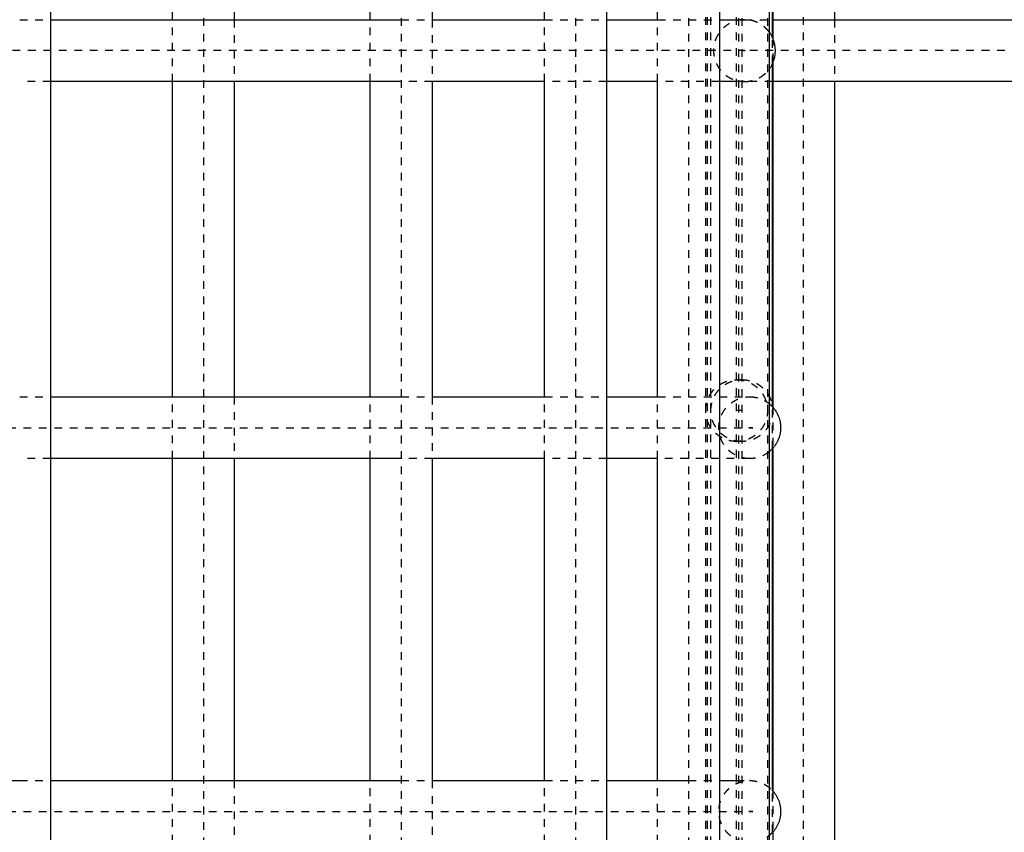
# Model space of a CAD drawing. Units: millimetres. Extents: x 49 to 12544, y -2403 to 3374.
# Drawn here: x 7779 to 8034, y 448 to 658 of the extents above; entities that cross this region are included whole.
import ezdxf

# ---------------------------------------------------------------- set-up
doc = ezdxf.new("R2010")
doc.units = ezdxf.units.MM
doc.linetypes.add('Ukryte', pattern=[4, 2, -2])
doc.layers.add('Make2D$Ukryte$Krzywe', color=7, linetype='Ukryte', true_color=0x8c8c8c)
doc.layers.add('Make2D$Widoczne$Krzywe', color=7, linetype='Continuous', true_color=0x000000)

msp = doc.modelspace()

# ---------------------------------------------------------------- linework, layer by layer
at = {"layer": 'Make2D$Ukryte$Krzywe', "color": 5, "lineweight": -3, "true_color": 0x0000ff}
for points, degree in [([(7826.73, 1242.86), (7826.73, 650), (7826.73, 57.15)], 2), ([(7877.94, 1242.86), (7877.94, 650), (7877.94, 57.15)], 2), ([(7923.06, 1242.86), (7923.06, 650), (7923.06, 57.15)], 2), ([(7952.3, 1242.86), (7952.3, 650), (7952.3, 57.15)], 2), ([(7956.74, 57.15), (7956.74, 650), (7956.74, 1242.86)], 2), ([(7957.2, 57.15), (7957.2, 650), (7957.2, 1242.86)], 2), ([(7958.09, 57.15), (7958.09, 650), (7958.09, 1242.85)], 2), ([(7964.74, 57.15), (7964.74, 650), (7964.74, 1242.86)], 2), ([(7965.2, 1242.86), (7965.2, 650), (7965.2, 57.15)], 2), ([(7966.09, 1242.86), (7966.09, 650), (7966.09, 57.15)], 2), ([(7972.74, 1242.86), (7972.74, 650), (7972.74, 57.15)], 2), ([(7982.07, 57.15), (7982.07, 650), (7982.07, 1242.86)], 2), ([(7779.18, 658.48), (7781.88, 658.48), (7784.54, 658.48), (7787.18, 658.48)], 3), ([(7877.94, 658.48), (7880.67, 658.48), (7883.34, 658.48), (7885.94, 658.48)], 3), ([(7944.3, 642.48), (7944.3, 650.48), (7944.3, 658.48)], 2), ([(7990.07, 658.48), (7990.07, 650.48), (7990.07, 642.48)], 2), ([(7974.07, 647.18), (7974.07, 650.48), (7974.07, 653.77)], 2), ([(7974.09, 653.72), (7974.09, 650.48), (7974.09, 647.23)], 2), ([(7787.18, 642.48), (7784.54, 642.48), (7781.88, 642.48), (7779.18, 642.48)], 3), ([(7885.94, 642.48), (7883.34, 642.48), (7880.67, 642.48), (7877.94, 642.48)], 3), ([(7964.74, 565.34), (7965.42, 565.34), (7966.09, 565.34)], 2), ([(7779.18, 560.91), (7781.88, 560.91), (7784.54, 560.91), (7787.18, 560.91)], 3), ([(7944.3, 544.91), (7944.3, 552.91), (7944.3, 560.91)], 2), ([(7974.07, 547.53), (7974.07, 552.91), (7974.07, 558.29)], 2), ([(7974.09, 558.27), (7974.09, 552.91), (7974.09, 547.55)], 2), ([(7966.09, 557.34), (7965.42, 557.34), (7964.74, 557.34)], 2), ([(7966.09, 549.34), (7965.42, 549.34), (7964.74, 549.34)], 2), ([(7787.18, 544.91), (7784.54, 544.91), (7781.88, 544.91), (7779.18, 544.91)], 3), ([(7779.18, 461.6), (7781.88, 461.6), (7784.54, 461.6), (7787.18, 461.6)], 3), ([(7944.3, 445.6), (7944.3, 453.6), (7944.3, 461.6)], 2), ([(7974.07, 448.22), (7974.07, 453.6), (7974.07, 458.98)], 2), ([(7974.09, 458.96), (7974.09, 453.6), (7974.09, 448.24)], 2)]:
    msp.add_open_spline(points, degree=degree, dxfattribs=at)
at = {"layer": 'Make2D$Ukryte$Krzywe', "color": 1, "lineweight": -3, "true_color": 0xff0000}
for points in [[(7818.73, 642.48), (7818.73, 650.48), (7818.73, 658.48)], [(7834.73, 658.48), (7834.73, 650.48), (7834.73, 642.48)], [(7869.94, 642.48), (7869.94, 650.48), (7869.94, 658.48)], [(7885.94, 658.48), (7885.94, 650.48), (7885.94, 642.48)], [(7915.06, 642.48), (7915.06, 650.48), (7915.06, 658.48)], [(7818.73, 544.91), (7818.73, 552.91), (7818.73, 560.91)], [(7834.73, 560.91), (7834.73, 552.91), (7834.73, 544.91)], [(7869.94, 544.91), (7869.94, 552.91), (7869.94, 560.91)], [(7885.94, 560.91), (7885.94, 552.91), (7885.94, 544.91)], [(7915.06, 544.91), (7915.06, 552.91), (7915.06, 560.91)], [(7818.73, 445.6), (7818.73, 453.6), (7818.73, 461.6)], [(7834.73, 461.6), (7834.73, 453.6), (7834.73, 445.6)], [(7869.94, 445.6), (7869.94, 453.6), (7869.94, 461.6)], [(7885.94, 461.6), (7885.94, 453.6), (7885.94, 445.6)], [(7915.06, 445.6), (7915.06, 453.6), (7915.06, 461.6)]]:
    msp.add_open_spline(points, degree=2, dxfattribs=at)
at = {"layer": 'Make2D$Ukryte$Krzywe', "color": 5, "lineweight": -3, "true_color": 0x0000ff}
for points, knots in [([(7915.06, 658.48), (7919.67, 658.48), (7923.97, 658.48), (7927.98, 658.48), (7929.02, 658.48), (7930.05, 658.48), (7931.06, 658.48)], [1248.093456, 1248.093456, 1248.093456, 1248.093456, 1291.640631, 1291.640631, 1291.640631, 1303.05828, 1303.05828, 1303.05828, 1303.05828]), ([(7944.3, 658.48), (7946.32, 658.48), (7948.2, 658.48), (7949.95, 658.48), (7952.8, 658.48), (7955.29, 658.48), (7957.42, 658.48), (7958.47, 658.48), (7959.43, 658.48), (7960.3, 658.48)], [1358.726406, 1358.726406, 1358.726406, 1358.726406, 1387.426249, 1387.426249, 1387.426249, 1434.300248, 1434.300248, 1434.300248, 1457.294997, 1457.294997, 1457.294997, 1457.294997]), ([(7964.74, 658.48), (7965.14, 658.48), (7965.47, 658.48), (7965.75, 658.48), (7966.43, 658.48), (7966.77, 658.48), (7966.78, 658.48)], [1507.367824, 1507.367824, 1507.367824, 1507.367824, 1525.839438, 1525.839438, 1525.839438, 1570.444486, 1570.444486, 1570.444486, 1570.444486]), ([(7966.78, 658.48), (7966.78, 658.48), (7967.11, 658.48), (7967.78, 658.48), (7968.45, 658.48), (7969.47, 658.48), (7970.83, 658.48), (7971.76, 658.48), (7972.85, 658.48), (7974.09, 658.48)], [0, 0, 0, 0, 44.59829, 44.59829, 44.59829, 89.98455, 89.98455, 89.98455, 121.007956, 121.007956, 121.007956, 121.007956]), ([(7931.06, 642.48), (7930.05, 642.48), (7929.02, 642.48), (7927.98, 642.48), (7923.97, 642.48), (7919.67, 642.48), (7915.06, 642.48)], [267.386529, 267.386529, 267.386529, 267.386529, 278.803855, 278.803855, 278.803855, 322.35103, 322.35103, 322.35103, 322.35103]), ([(7960.3, 642.48), (7959.43, 642.48), (7958.47, 642.48), (7957.42, 642.48), (7955.29, 642.48), (7952.8, 642.48), (7949.95, 642.48), (7948.2, 642.48), (7946.32, 642.48), (7944.3, 642.48)], [113.14929, 113.14929, 113.14929, 113.14929, 136.144238, 136.144238, 136.144238, 183.018237, 183.018237, 183.018237, 211.718485, 211.718485, 211.718485, 211.718485]), ([(7966.78, 642.48), (7966.77, 642.48), (7966.43, 642.48), (7965.75, 642.48), (7965.47, 642.48), (7965.14, 642.48), (7964.74, 642.48)], [0, 0, 0, 0, 44.605048, 44.605048, 44.605048, 63.078, 63.078, 63.078, 63.078]), ([(7974.09, 642.48), (7972.85, 642.48), (7971.76, 642.48), (7970.83, 642.48), (7969.47, 642.48), (7968.45, 642.48), (7967.78, 642.48), (7967.11, 642.48), (7966.78, 642.48), (7966.78, 642.48)], [1449.947807, 1449.947807, 1449.947807, 1449.947807, 1480.970505, 1480.970505, 1480.970505, 1526.356766, 1526.356766, 1526.356766, 1570.955056, 1570.955056, 1570.955056, 1570.955056]), ([(7877.94, 560.91), (7878.1, 560.91), (7878.27, 560.91), (7878.43, 560.91), (7880.98, 560.91), (7883.49, 560.91), (7885.94, 560.91)], [1142.892108, 1142.892108, 1142.892108, 1142.892108, 1144.059307, 1144.059307, 1144.059307, 1162.594236, 1162.594236, 1162.594236, 1162.594236]), ([(7915.06, 560.91), (7920.27, 560.91), (7925.1, 560.91), (7929.55, 560.91), (7930.06, 560.91), (7930.56, 560.91), (7931.06, 560.91)], [1243.604403, 1243.604403, 1243.604403, 1243.604403, 1292.172102, 1292.172102, 1292.172102, 1297.709798, 1297.709798, 1297.709798, 1297.709798]), ([(7944.3, 560.91), (7946.9, 560.91), (7949.28, 560.91), (7951.46, 560.91), (7954.3, 560.91), (7956.78, 560.91), (7958.9, 560.91), (7960.99, 560.91), (7962.73, 560.91), (7964.11, 560.91), (7965.47, 560.91), (7966.48, 560.91), (7967.16, 560.91), (7967.77, 560.91), (7968.09, 560.91), (7968.15, 560.91)], [1352.079364, 1352.079364, 1352.079364, 1352.079364, 1387.954079, 1387.954079, 1387.954079, 1434.825955, 1434.825955, 1434.825955, 1480.968261, 1480.968261, 1480.968261, 1526.354511, 1526.354511, 1526.354511, 1567.235515, 1567.235515, 1567.235515, 1567.235515]), ([(7885.94, 544.91), (7883.49, 544.91), (7880.98, 544.91), (7878.43, 544.91), (7878.27, 544.91), (7878.1, 544.91), (7877.94, 544.91)], [375.760683, 375.760683, 375.760683, 375.760683, 394.295198, 394.295198, 394.295198, 395.462589, 395.462589, 395.462589, 395.462589]), ([(7931.06, 544.91), (7930.56, 544.91), (7930.06, 544.91), (7929.55, 544.91), (7925.1, 544.91), (7920.27, 544.91), (7915.06, 544.91)], [240.644674, 240.644674, 240.644674, 240.644674, 246.182404, 246.182404, 246.182404, 294.750344, 294.750344, 294.750344, 294.750344]), ([(7968.15, 544.91), (7968.15, 544.91), (7968.15, 544.91), (7968.15, 544.91), (7968.14, 544.91), (7968.13, 544.91), (7968.13, 544.91), (7968.11, 544.91), (7968.1, 544.91), (7968.09, 544.91), (7968.07, 544.91), (7968.06, 544.91), (7968.04, 544.91), (7968.02, 544.91), (7968, 544.91), (7967.98, 544.91), (7967.96, 544.91), (7967.93, 544.91), (7967.9, 544.91), (7967.87, 544.91), (7967.84, 544.91), (7967.81, 544.91), (7967.78, 544.91), (7967.75, 544.91), (7967.71, 544.91), (7967.67, 544.91), (7967.63, 544.91), (7967.59, 544.91), (7967.55, 544.91), (7967.51, 544.91), (7967.46, 544.91), (7967.41, 544.91), (7967.37, 544.91), (7967.32, 544.91), (7967.26, 544.91), (7967.21, 544.91), (7967.16, 544.91), (7966.48, 544.91), (7965.47, 544.91), (7964.11, 544.91), (7962.73, 544.91), (7960.99, 544.91), (7958.9, 544.91), (7956.78, 544.91), (7954.3, 544.91), (7951.46, 544.91), (7949.28, 544.91), (7946.9, 544.91), (7944.3, 544.91)], [0, 0, 0, 0, 1, 1, 1, 2, 2, 2, 3, 3, 3, 4, 4, 4, 5, 5, 5, 6, 6, 6, 7, 7, 7, 8, 8, 8, 9, 9, 9, 10, 10, 10, 11, 11, 11, 12, 12, 12, 57.386248, 57.386248, 57.386248, 103.528553, 103.528553, 103.528553, 150.400429, 150.400429, 150.400429, 186.275482, 186.275482, 186.275482, 186.275482]), ([(7877.94, 461.6), (7878.1, 461.6), (7878.27, 461.6), (7878.43, 461.6), (7880.98, 461.6), (7883.49, 461.6), (7885.94, 461.6)], [1142.892437, 1142.892437, 1142.892437, 1142.892437, 1144.059307, 1144.059307, 1144.059307, 1162.595089, 1162.595089, 1162.595089, 1162.595089]), ([(7915.06, 461.6), (7920.27, 461.6), (7925.1, 461.6), (7929.55, 461.6), (7930.06, 461.6), (7930.56, 461.6), (7931.06, 461.6)], [1243.60312, 1243.60312, 1243.60312, 1243.60312, 1292.172102, 1292.172102, 1292.172102, 1297.709798, 1297.709798, 1297.709798, 1297.709798]), ([(7952.3, 461.6), (7954.79, 461.6), (7957, 461.6), (7958.9, 461.6), (7959.39, 461.6), (7959.85, 461.6), (7960.3, 461.6)], [1392.638975, 1392.638975, 1392.638975, 1392.638975, 1434.825955, 1434.825955, 1434.825955, 1445.532872, 1445.532872, 1445.532872, 1445.532872]), ([(7964.74, 461.6), (7965.79, 461.6), (7966.59, 461.6), (7967.16, 461.6), (7967.77, 461.6), (7968.09, 461.6), (7968.15, 461.6)], [1488.342106, 1488.342106, 1488.342106, 1488.342106, 1526.354511, 1526.354511, 1526.354511, 1567.235515, 1567.235515, 1567.235515, 1567.235515])]:
    msp.add_open_spline(points, degree=3, knots=knots, dxfattribs=at)
for points, weights, knots in [([(7966.78, 658.48), (7958.78, 658.48), (7958.78, 650.48), (7958.78, 642.48), (7966.78, 642.48)], [1, 0.707106781187, 1, 0.707106781187, 1], [12.566371, 12.566371, 12.566371, 25.132741, 25.132741, 37.699112, 37.699112, 37.699112]), ([(7964.74, 565.34), (7972.74, 565.34), (7972.74, 557.34), (7972.74, 549.34), (7964.74, 549.34)], [1, 0.707106781187, 1, 0.707106781187, 1], [12.566371, 12.566371, 12.566371, 25.132741, 25.132741, 37.699112, 37.699112, 37.699112]), ([(7966.09, 565.34), (7974.09, 565.34), (7974.09, 557.34), (7974.09, 549.34), (7966.09, 549.34)], [1, 0.707106781187, 1, 0.707106781187, 1], [12.566371, 12.566371, 12.566371, 25.132741, 25.132741, 37.699112, 37.699112, 37.699112]), ([(7968.15, 544.91), (7960.15, 544.91), (7960.15, 552.91), (7960.15, 560.9), (7968.15, 560.91)], [1, 0.707106781187, 1, 0.707289821522, 0.999634148108], [12.566371, 12.566371, 12.566371, 25.132741, 25.132741, 37.691259, 37.691259, 37.691259]), ([(7968.15, 461.6), (7968.15, 461.6), (7968.15, 461.6), (7971.71, 461.6), (7974.09, 458.96)], [0.999634215004, 0.999816993155, 1, 0.844435074751, 0.854121131179], [12.558519, 12.558519, 12.558519, 12.566371, 12.566371, 19.240771, 19.240771, 19.240771]), ([(7974.09, 448.24), (7971.71, 445.6), (7968.15, 445.6), (7960.15, 445.6), (7960.15, 453.6), (7960.15, 458.5), (7964.52, 460.73)], [0.854121160409, 0.844434840027, 1, 0.707106781187, 1, 0.797556034699, 0.874965315935], [-19.240781, -19.240781, -19.240781, -12.566371, -12.566371, 0, 0, 8.685711, 8.685711, 8.685711])]:
    msp.add_rational_spline(points, weights, degree=2, knots=knots, dxfattribs=at)
for points, weights in [([(7973.2, 655.25), (7970.81, 658.48), (7966.78, 658.48)], [0.858143315028, 0.827626977981, 1]), ([(7966.78, 642.48), (7970.81, 642.48), (7973.2, 645.71)], [1, 0.827626208218, 0.858143587585]), ([(7956.74, 557.34), (7956.74, 565.34), (7964.74, 565.34)], [1, 0.707106781187, 1]), ([(7958.09, 557.34), (7958.09, 565.34), (7966.09, 565.34)], [1, 0.707106781187, 1]), ([(7968.15, 560.91), (7968.15, 560.91), (7968.15, 560.91)], [0.999660539949, 0.999830171503, 1]), ([(7968.15, 560.91), (7971, 560.91), (7973.2, 559.11)], [1, 0.871609186312, 0.855779538132]), ([(7964.74, 549.34), (7956.74, 549.34), (7956.74, 557.34)], [1, 0.707106781187, 1]), ([(7966.09, 549.34), (7958.09, 549.34), (7958.09, 557.34)], [1, 0.707106781187, 1]), ([(7973.2, 546.7), (7971, 544.91), (7968.15, 544.91)], [0.855777527994, 0.871601028448, 0.999999932995]), ([(7964.52, 460.73), (7966.23, 461.6), (7968.15, 461.6)], [0.874965293517, 0.90948072737, 0.999634148108])]:
    msp.add_rational_spline(points, weights, degree=2, dxfattribs=at)
at = {"layer": 'Make2D$Ukryte$Krzywe', "color": 6, "lineweight": -3, "true_color": 0xff00ff}
for points, weights in [([(7966.78, 650.48), (7966.44, 650.48), (7675.04, 650.48)], [1, 0.854137318654, 0.853850925789]), ([(6968.15, 552.91), (7968.15, 552.91), (7968.15, 552.91)], [1, 0.707106781187, 1]), ([(6968.15, 453.6), (7968.15, 453.6), (7968.15, 453.6)], [1, 0.707106781187, 1])]:
    msp.add_rational_spline(points, weights, degree=2, dxfattribs=at)
msp.add_rational_spline([(10352.31, 650.48), (10352.31, 650.48), (9352.31, 650.48), (9159.54, 650.48), (8966.78, 650.48), (7966.78, 650.48), (7966.78, 650.48)], [1, 0.707106781187, 1, 1, 1, 0.707106781187, 1], degree=2, knots=[-11719.462041, -11719.462041, -11719.462041, -10137.379079, -10137.379079, -9751.855714, -9751.855714, -8169.772752, -8169.772752, -8169.772752], dxfattribs=at)
at = {"layer": 'Make2D$Widoczne$Krzywe', "color": 6, "true_color": 0xff00ff}
msp.add_open_spline([(415.18, -2037.12), (6415.18, -2037.12), (12415.18, -2037.12), (12415.18, 637.88), (12415.18, 3312.88), (6415.18, 3312.88), (415.18, 3312.88), (415.18, 637.88), (415.18, -2037.12)], degree=2, knots=[0, 0, 0, 11044.6876, 11044.6876, 16490.256014, 16490.256014, 27534.943614, 27534.943614, 32980.512029, 32980.512029, 32980.512029], dxfattribs=at)
at = {"layer": 'Make2D$Widoczne$Krzywe', "color": 1, "lineweight": -3, "true_color": 0xff0000}
for points in [[(7787.18, 1242.86), (7787.18, 650), (7787.18, 57.15)], [(7931.06, 1242.86), (7931.06, 650), (7931.06, 57.15)], [(7818.73, 658.48), (7818.73, 698.8), (7818.73, 739.13)], [(7834.73, 739.13), (7834.73, 698.8), (7834.73, 658.48)], [(7869.94, 658.48), (7869.94, 698.8), (7869.94, 739.13)], [(7885.94, 739.13), (7885.94, 698.8), (7885.94, 658.48)], [(7915.06, 658.48), (7915.06, 698.8), (7915.06, 739.13)], [(7818.73, 560.91), (7818.73, 601.69), (7818.73, 642.48)], [(7834.73, 642.48), (7834.73, 601.69), (7834.73, 560.91)], [(7869.94, 560.91), (7869.94, 601.69), (7869.94, 642.48)], [(7885.94, 642.48), (7885.94, 601.69), (7885.94, 560.91)], [(7915.06, 560.91), (7915.06, 601.69), (7915.06, 642.48)], [(7818.73, 461.6), (7818.73, 503.25), (7818.73, 544.91)], [(7834.73, 544.91), (7834.73, 503.25), (7834.73, 461.6)], [(7869.94, 461.6), (7869.94, 503.25), (7869.94, 544.91)], [(7885.94, 544.91), (7885.94, 503.25), (7885.94, 461.6)], [(7915.06, 461.6), (7915.06, 503.25), (7915.06, 544.91)]]:
    msp.add_open_spline(points, degree=2, dxfattribs=at)
at = {"layer": 'Make2D$Widoczne$Krzywe', "color": 5, "lineweight": -3, "true_color": 0x0000ff}
for points in [[(7960.3, 1242.86), (7960.3, 650), (7960.3, 57.15)], [(7973.2, 1242.86), (7973.2, 650), (7973.2, 57.15)], [(7990.07, 937.84), (7990.07, 798.16), (7990.07, 658.48)], [(7974.07, 653.77), (7974.07, 697.77), (7974.07, 741.76)], [(7974.09, 741.77), (7974.09, 697.75), (7974.09, 653.72)], [(7944.3, 658.48), (7944.3, 698.8), (7944.3, 739.13)], [(7974.07, 558.29), (7974.07, 602.74), (7974.07, 647.18)], [(7974.09, 647.23), (7974.09, 602.75), (7974.09, 558.27)], [(7944.3, 560.91), (7944.3, 601.69), (7944.3, 642.48)], [(7990.07, 642.48), (7990.07, 501.01), (7990.07, 359.54)], [(7974.07, 458.98), (7974.07, 503.25), (7974.07, 547.53)], [(7974.09, 547.55), (7974.09, 503.25), (7974.09, 458.96)], [(7944.3, 461.6), (7944.3, 503.25), (7944.3, 544.91)], [(7974.09, 448.24), (7974.09, 401.52), (7974.09, 354.79)]]:
    msp.add_open_spline(points, degree=2, dxfattribs=at)
for points, knots in [([(7787.18, 658.48), (7792.72, 658.48), (7798.14, 658.48), (7803.45, 658.48), (7812.77, 658.48), (7821.72, 658.48), (7830.31, 658.48), (7838.83, 658.48), (7846.99, 658.48), (7854.76, 658.48), (7862.48, 658.48), (7869.82, 658.48), (7876.77, 658.48), (7877.16, 658.48), (7877.55, 658.48), (7877.94, 658.48)], [962.313475, 962.313475, 962.313475, 962.313475, 991.375006, 991.375006, 991.375006, 1042.449298, 1042.449298, 1042.449298, 1093.192362, 1093.192362, 1093.192362, 1143.537276, 1143.537276, 1143.537276, 1146.36885, 1146.36885, 1146.36885, 1146.36885]), ([(7885.94, 658.48), (7889.51, 658.48), (7892.97, 658.48), (7896.31, 658.48), (7902.38, 658.48), (7908.07, 658.48), (7913.37, 658.48), (7913.94, 658.48), (7914.5, 658.48), (7915.06, 658.48)], [1166.230549, 1166.230549, 1166.230549, 1166.230549, 1193.43332, 1193.43332, 1193.43332, 1242.817028, 1242.817028, 1242.817028, 1248.093456, 1248.093456, 1248.093456, 1248.093456]), ([(7931.06, 658.48), (7934.31, 658.48), (7937.34, 658.48), (7940.15, 658.48), (7941.59, 658.48), (7942.97, 658.48), (7944.3, 658.48)], [1303.05828, 1303.05828, 1303.05828, 1303.05828, 1339.858936, 1339.858936, 1339.858936, 1358.726406, 1358.726406, 1358.726406, 1358.726406]), ([(7960.3, 658.48), (7961.18, 658.48), (7961.97, 658.48), (7962.66, 658.48), (7963.48, 658.48), (7964.17, 658.48), (7964.74, 658.48)], [1457.294997, 1457.294997, 1457.294997, 1457.294997, 1480.448138, 1480.448138, 1480.448138, 1507.367824, 1507.367824, 1507.367824, 1507.367824]), ([(7974.09, 658.48), (7974.7, 658.48), (7975.35, 658.48), (7976.03, 658.48), (7978.15, 658.48), (7980.63, 658.48), (7983.48, 658.48), (7986.36, 658.48), (7989.62, 658.48), (7993.24, 658.48), (7996.91, 658.48), (8000.96, 658.48), (8005.38, 658.48), (8009.86, 658.48), (8014.72, 658.48), (8019.96, 658.48), (8025.25, 658.48), (8030.93, 658.48), (8036.99, 658.48), (8043.12, 658.48), (8049.62, 658.48), (8056.51, 658.48), (8063.46, 658.48), (8070.79, 658.48), (8078.5, 658.48), (8082.38, 658.48), (8086.36, 658.48), (8090.44, 658.48), (8094.51, 658.48), (8098.68, 658.48), (8102.94, 658.48), (8111.52, 658.48), (8120.47, 658.48), (8129.79, 658.48), (8139.15, 658.48), (8148.89, 658.48), (8158.98, 658.48), (8169.11, 658.48), (8179.6, 658.48), (8190.43, 658.48), (8201.29, 658.48), (8212.5, 658.48), (8224.04, 658.48), (8235.59, 658.48), (8247.48, 658.48), (8259.68, 658.48), (8271.88, 658.48), (8284.4, 658.48), (8297.21, 658.48), (8310.01, 658.48), (8323.11, 658.48), (8336.49, 658.48), (8349.83, 658.48), (8363.45, 658.48), (8377.33, 658.48), (8391.16, 658.48), (8405.25, 658.48), (8419.57, 658.48), (8433.83, 658.48), (8448.32, 658.48), (8463.02, 658.48), (8477.64, 658.48), (8492.46, 658.48), (8507.49, 658.48), (8522.4, 658.48), (8537.5, 658.48), (8552.78, 658.48), (8567.92, 658.48), (8583.23, 658.48), (8598.69, 658.48), (8613.99, 658.48), (8629.45, 658.48), (8645.04, 658.48), (8660.44, 658.48), (8675.98, 658.48), (8691.62, 658.48), (8707.07, 658.48), (8722.63, 658.48), (8738.28, 658.48), (8753.71, 658.48), (8769.23, 658.48), (8784.82, 658.48), (8800.18, 658.48), (8815.61, 658.48), (8831.09, 658.48), (8846.33, 658.48), (8861.61, 658.48), (8876.93, 658.48), (8892, 658.48), (8907.09, 658.48), (8922.2, 658.48), (8937.05, 658.48), (8951.92, 658.48), (8966.78, 658.48)], [121.007956, 121.007956, 121.007956, 121.007956, 136.126867, 136.126867, 136.126867, 182.998754, 182.998754, 182.998754, 230.563935, 230.563935, 230.563935, 278.780754, 278.780754, 278.780754, 327.60614, 327.60614, 327.60614, 376.99252, 376.99252, 376.99252, 426.893603, 426.893603, 426.893603, 477.245943, 477.245943, 477.245943, 502.619509, 502.619509, 502.619509, 527.993532, 527.993532, 527.993532, 579.079855, 579.079855, 579.079855, 630.438306, 630.438306, 630.438306, 682.002126, 682.002126, 682.002126, 733.702676, 733.702676, 733.702676, 785.474794, 785.474794, 785.474794, 837.245271, 837.245271, 837.245271, 888.946245, 888.946245, 888.946245, 940.508874, 940.508874, 940.508874, 991.867369, 991.867369, 991.867369, 1042.955257, 1042.955257, 1042.955257, 1093.704531, 1093.704531, 1093.704531, 1144.059132, 1144.059132, 1144.059132, 1193.9581, 1193.9581, 1193.9581, 1243.346622, 1243.346622, 1243.346622, 1292.169961, 1292.169961, 1292.169961, 1340.388595, 1340.388595, 1340.388595, 1387.9538, 1387.9538, 1387.9538, 1434.824078, 1434.824078, 1434.824078, 1480.968623, 1480.968623, 1480.968623, 1526.353479, 1526.353479, 1526.353479, 1570.950972, 1570.950972, 1570.950972, 1570.950972]), ([(7877.94, 642.48), (7877.55, 642.48), (7877.16, 642.48), (7876.77, 642.48), (7869.82, 642.48), (7862.48, 642.48), (7854.76, 642.48), (7850.88, 642.48), (7846.89, 642.48), (7842.82, 642.48), (7838.74, 642.48), (7834.57, 642.48), (7830.31, 642.48), (7821.72, 642.48), (7812.77, 642.48), (7803.45, 642.48), (7798.14, 642.48), (7792.72, 642.48), (7787.18, 642.48)], [424.076051, 424.076051, 424.076051, 424.076051, 426.90721, 426.90721, 426.90721, 477.252125, 477.252125, 477.252125, 502.621442, 502.621442, 502.621442, 527.991112, 527.991112, 527.991112, 579.065404, 579.065404, 579.065404, 608.126103, 608.126103, 608.126103, 608.126103]), ([(7915.06, 642.48), (7914.5, 642.48), (7913.94, 642.48), (7913.37, 642.48), (7908.07, 642.48), (7902.38, 642.48), (7896.31, 642.48), (7892.97, 642.48), (7889.51, 642.48), (7885.94, 642.48)], [322.35103, 322.35103, 322.35103, 322.35103, 327.627458, 327.627458, 327.627458, 377.011166, 377.011166, 377.011166, 404.214154, 404.214154, 404.214154, 404.214154]), ([(7944.3, 642.48), (7942.97, 642.48), (7941.59, 642.48), (7940.15, 642.48), (7937.34, 642.48), (7934.31, 642.48), (7931.06, 642.48)], [211.718485, 211.718485, 211.718485, 211.718485, 230.58555, 230.58555, 230.58555, 267.386529, 267.386529, 267.386529, 267.386529]), ([(7964.74, 642.48), (7964.17, 642.48), (7963.48, 642.48), (7962.66, 642.48), (7961.97, 642.48), (7961.18, 642.48), (7960.3, 642.48)], [63.078, 63.078, 63.078, 63.078, 89.996349, 89.996349, 89.996349, 113.14929, 113.14929, 113.14929, 113.14929]), ([(8966.78, 642.48), (8951.92, 642.48), (8937.05, 642.48), (8922.2, 642.48), (8907.09, 642.48), (8892, 642.48), (8876.93, 642.48), (8861.61, 642.48), (8846.33, 642.48), (8831.09, 642.48), (8815.61, 642.48), (8800.18, 642.48), (8784.82, 642.48), (8769.23, 642.48), (8753.71, 642.48), (8738.28, 642.48), (8722.63, 642.48), (8707.07, 642.48), (8691.62, 642.48), (8675.98, 642.48), (8660.44, 642.48), (8645.04, 642.48), (8629.45, 642.48), (8613.99, 642.48), (8598.69, 642.48), (8583.23, 642.48), (8567.92, 642.48), (8552.78, 642.48), (8537.5, 642.48), (8522.4, 642.48), (8507.49, 642.48), (8492.46, 642.48), (8477.64, 642.48), (8463.02, 642.48), (8448.32, 642.48), (8433.83, 642.48), (8419.57, 642.48), (8405.25, 642.48), (8391.16, 642.48), (8377.33, 642.48), (8363.45, 642.48), (8349.83, 642.48), (8336.49, 642.48), (8323.11, 642.48), (8310.01, 642.48), (8297.21, 642.48), (8284.4, 642.48), (8271.88, 642.48), (8259.68, 642.48), (8247.48, 642.48), (8235.59, 642.48), (8224.04, 642.48), (8212.5, 642.48), (8201.29, 642.48), (8190.43, 642.48), (8179.6, 642.48), (8169.11, 642.48), (8158.98, 642.48), (8148.89, 642.48), (8139.15, 642.48), (8129.79, 642.48), (8120.47, 642.48), (8111.52, 642.48), (8102.94, 642.48), (8094.42, 642.48), (8086.27, 642.48), (8078.5, 642.48), (8070.79, 642.48), (8063.46, 642.48), (8056.51, 642.48), (8049.62, 642.48), (8043.12, 642.48), (8036.99, 642.48), (8030.93, 642.48), (8025.25, 642.48), (8019.96, 642.48), (8014.72, 642.48), (8009.86, 642.48), (8005.38, 642.48), (8000.96, 642.48), (7996.91, 642.48), (7993.24, 642.48), (7989.62, 642.48), (7986.36, 642.48), (7983.48, 642.48), (7980.63, 642.48), (7978.15, 642.48), (7976.03, 642.48), (7975.35, 642.48), (7974.7, 642.48), (7974.09, 642.48)], [0, 0, 0, 0, 44.597494, 44.597494, 44.597494, 89.98235, 89.98235, 89.98235, 136.126894, 136.126894, 136.126894, 182.997173, 182.997173, 182.997173, 230.562377, 230.562377, 230.562377, 278.781012, 278.781012, 278.781012, 327.60435, 327.60435, 327.60435, 376.992873, 376.992873, 376.992873, 426.89184, 426.89184, 426.89184, 477.246442, 477.246442, 477.246442, 527.995715, 527.995715, 527.995715, 579.083604, 579.083604, 579.083604, 630.442098, 630.442098, 630.442098, 682.004727, 682.004727, 682.004727, 733.705701, 733.705701, 733.705701, 785.476178, 785.476178, 785.476178, 837.248297, 837.248297, 837.248297, 888.948847, 888.948847, 888.948847, 940.512667, 940.512667, 940.512667, 991.871118, 991.871118, 991.871118, 1042.957441, 1042.957441, 1042.957441, 1093.709113, 1093.709113, 1093.709113, 1144.061452, 1144.061452, 1144.061452, 1193.962536, 1193.962536, 1193.962536, 1243.348916, 1243.348916, 1243.348916, 1292.174302, 1292.174302, 1292.174302, 1340.391121, 1340.391121, 1340.391121, 1387.956301, 1387.956301, 1387.956301, 1434.828189, 1434.828189, 1434.828189, 1449.947807, 1449.947807, 1449.947807, 1449.947807]), ([(7787.18, 560.91), (7793.31, 560.91), (7799.3, 560.91), (7805.15, 560.91), (7814.47, 560.91), (7823.42, 560.91), (7832, 560.91), (7840.52, 560.91), (7848.67, 560.91), (7856.44, 560.91), (7863.97, 560.91), (7871.14, 560.91), (7877.94, 560.91)], [959.815235, 959.815235, 959.815235, 959.815235, 991.86897, 991.86897, 991.86897, 1042.955294, 1042.955294, 1042.955294, 1093.706967, 1093.706967, 1093.706967, 1142.892108, 1142.892108, 1142.892108, 1142.892108]), ([(7885.94, 560.91), (7890.09, 560.91), (7894.09, 560.91), (7897.94, 560.91), (7904, 560.91), (7909.68, 560.91), (7914.98, 560.91), (7915.01, 560.91), (7915.03, 560.91), (7915.06, 560.91)], [1162.594236, 1162.594236, 1162.594236, 1162.594236, 1193.960391, 1193.960391, 1193.960391, 1243.34677, 1243.34677, 1243.34677, 1243.604403, 1243.604403, 1243.604403, 1243.604403]), ([(7931.06, 560.91), (7934.9, 560.91), (7938.45, 560.91), (7941.7, 560.91), (7942.59, 560.91), (7943.45, 560.91), (7944.3, 560.91)], [1297.709798, 1297.709798, 1297.709798, 1297.709798, 1340.38891, 1340.38891, 1340.38891, 1352.079364, 1352.079364, 1352.079364, 1352.079364]), ([(7877.94, 544.91), (7871.14, 544.91), (7863.97, 544.91), (7856.44, 544.91), (7848.67, 544.91), (7840.52, 544.91), (7832, 544.91), (7823.42, 544.91), (7814.47, 544.91), (7805.15, 544.91), (7799.3, 544.91), (7793.31, 544.91), (7787.18, 544.91)], [395.462589, 395.462589, 395.462589, 395.462589, 444.647538, 444.647538, 444.647538, 495.39921, 495.39921, 495.39921, 546.485534, 546.485534, 546.485534, 578.539229, 578.539229, 578.539229, 578.539229]), ([(7915.06, 544.91), (7915.03, 544.91), (7915.01, 544.91), (7914.98, 544.91), (7909.68, 544.91), (7904, 544.91), (7897.94, 544.91), (7894.09, 544.91), (7890.09, 544.91), (7885.94, 544.91)], [294.750344, 294.750344, 294.750344, 294.750344, 295.007736, 295.007736, 295.007736, 344.394115, 344.394115, 344.394115, 375.760683, 375.760683, 375.760683, 375.760683]), ([(7944.3, 544.91), (7943.45, 544.91), (7942.59, 544.91), (7941.7, 544.91), (7938.45, 544.91), (7934.9, 544.91), (7931.06, 544.91)], [186.275482, 186.275482, 186.275482, 186.275482, 197.965597, 197.965597, 197.965597, 240.644674, 240.644674, 240.644674, 240.644674]), ([(7735.86, 461.6), (7738.77, 461.6), (7741.65, 461.6), (7744.51, 461.6), (7755.34, 461.6), (7765.83, 461.6), (7775.96, 461.6), (7777.04, 461.6), (7778.11, 461.6), (7779.18, 461.6)], [875.341431, 875.341431, 875.341431, 875.341431, 888.94671, 888.94671, 888.94671, 940.510523, 940.510523, 940.510523, 946.00647, 946.00647, 946.00647, 946.00647]), ([(7787.18, 461.6), (7793.31, 461.6), (7799.3, 461.6), (7805.15, 461.6), (7814.47, 461.6), (7823.42, 461.6), (7832, 461.6), (7840.52, 461.6), (7848.67, 461.6), (7856.44, 461.6), (7863.97, 461.6), (7871.14, 461.6), (7877.94, 461.6)], [959.815235, 959.815235, 959.815235, 959.815235, 991.86897, 991.86897, 991.86897, 1042.955294, 1042.955294, 1042.955294, 1093.706967, 1093.706967, 1093.706967, 1142.892437, 1142.892437, 1142.892437, 1142.892437]), ([(7885.94, 461.6), (7890.09, 461.6), (7894.09, 461.6), (7897.94, 461.6), (7904, 461.6), (7909.68, 461.6), (7914.98, 461.6), (7915.01, 461.6), (7915.03, 461.6), (7915.06, 461.6)], [1162.595089, 1162.595089, 1162.595089, 1162.595089, 1193.960391, 1193.960391, 1193.960391, 1243.34677, 1243.34677, 1243.34677, 1243.60312, 1243.60312, 1243.60312, 1243.60312]), ([(7931.06, 461.6), (7934.9, 461.6), (7938.45, 461.6), (7941.7, 461.6), (7945.32, 461.6), (7948.57, 461.6), (7951.46, 461.6), (7951.74, 461.6), (7952.02, 461.6), (7952.3, 461.6)], [1297.709798, 1297.709798, 1297.709798, 1297.709798, 1340.38891, 1340.38891, 1340.38891, 1387.954079, 1387.954079, 1387.954079, 1392.638975, 1392.638975, 1392.638975, 1392.638975]), ([(7960.3, 461.6), (7961.78, 461.6), (7963.05, 461.6), (7964.11, 461.6), (7964.33, 461.6), (7964.54, 461.6), (7964.74, 461.6)], [1445.532872, 1445.532872, 1445.532872, 1445.532872, 1480.968261, 1480.968261, 1480.968261, 1488.342106, 1488.342106, 1488.342106, 1488.342106])]:
    msp.add_open_spline(points, degree=3, knots=knots, dxfattribs=at)
for points, weights in [([(7974.78, 650.48), (7974.78, 653.12), (7973.2, 655.25)], [1, 0.879479803206, 0.858143315028]), ([(7973.2, 645.71), (7974.78, 647.83), (7974.78, 650.48)], [0.858143587585, 0.879480572969, 1]), ([(7973.2, 559.11), (7976.15, 556.71), (7976.15, 552.91)], [0.855779538132, 0.835497594875, 1]), ([(7976.15, 552.91), (7976.15, 549.11), (7973.2, 546.7)], [1, 0.835505748609, 0.855777527994])]:
    msp.add_rational_spline(points, weights, degree=2, dxfattribs=at)
msp.add_rational_spline([(7974.09, 458.96), (7976.15, 456.67), (7976.15, 453.6), (7976.15, 450.52), (7974.09, 448.24)], [0.854121131179, 0.862671706435, 1, 0.862671941159, 0.854121160409], degree=2, knots=[19.240771, 19.240771, 19.240771, 25.132741, 25.132741, 31.024702, 31.024702, 31.024702], dxfattribs=at)

doc.saveas('drawing.dxf')
